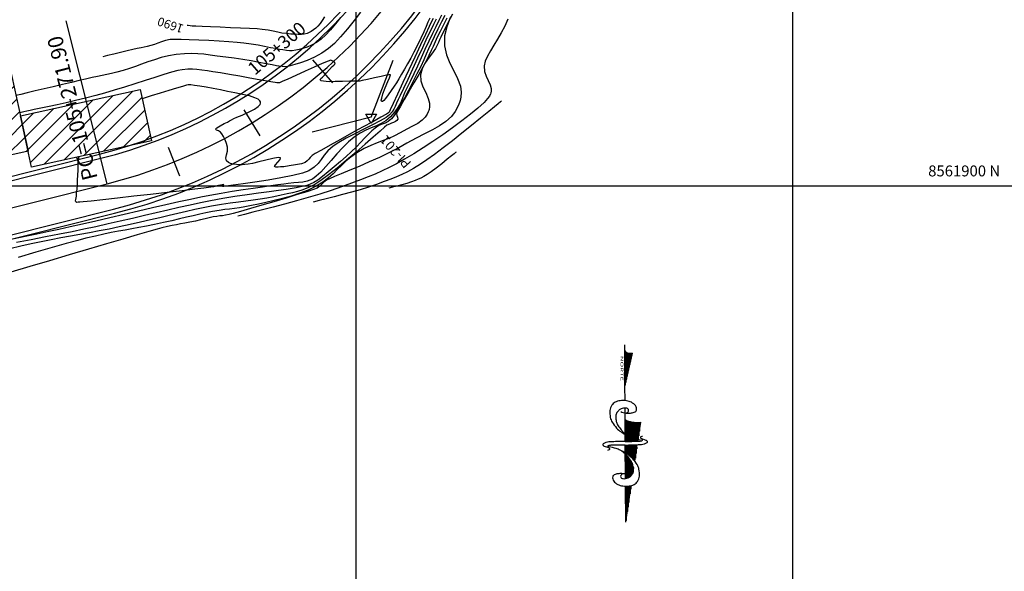
# Model space of a CAD drawing. Units: feet. Extents: x 767112 to 767818, y 8561716 to 8562222.
# Drawn here: x 767523 to 767636, y 8561879 to 8561942 of the extents above; entities that cross this region are included whole.
import ezdxf
from ezdxf.enums import TextEntityAlignment as Align

# ---------------------------------------------------------------- set-up
doc = ezdxf.new("R2010")
doc.units = ezdxf.units.FT
doc.header["$LTSCALE"] = 12.7
doc.header["$MEASUREMENT"] = 0
doc.linetypes.add('DASHED2', pattern=[0.375, 0.25, -0.125])
for name, color, linetype, lineweight in [('berma', 4, 'DASHED2', 25), ('calzada', 4, 'Continuous', 30), ('casa', 1, 'Continuous', 25), ('Norte Mag', 8, 'Continuous', 25)]:
    doc.layers.add(name, color=color, linetype=linetype, lineweight=lineweight)
for name, color, linetype in [('CONT-MJR', 48, 'Continuous'), ('CONT-MNR', 33, 'Continuous'), ('COORD_LIN', 8, 'Continuous'), ('COORD_TXT', 7, 'Continuous'), ('EJE_ACOTA', 8, 'Continuous'), ('EJE_ELEMENTO', 7, 'Continuous'), ('EJE_ESTACA', 7, 'Continuous'), ('EJE_LINEA', 5, 'Continuous'), ('EJE_TEXTO', 3, 'Continuous'), ('PIS', 5, 'Continuous'), ('TriPI', 1, 'Continuous')]:
    doc.layers.add(name, color=color, linetype=linetype)
doc.styles.add('I', font='ITALIC', dxfattribs={"height": 0.029766})
doc.styles.add('L60', font='simplex', dxfattribs={"height": 5})
doc.styles.add('ROMANT', font='ROMANT')

# ---------------------------------------------------------------- blocks, each defined once
blk = doc.blocks.new('TRIPI')
at = {"layer": 'TriPI'}
for p, q in [((-1.73, -1), (0, 2)), ((0, 2), (1.73, -1)), ((1.73, -1), (-1.73, -1))]:
    blk.add_line(p, q, dxfattribs=at)
blk = doc.blocks.new('*X8')
for p, q in [((3076.61, 780.5), (3078.15, 780.5)), ((3076.62, 780.38), (3079.78, 780.38)), ((3076.62, 780.25), (3081.41, 780.25)), ((3076.63, 780.12), (3082.51, 780.12)), ((3076.63, 780), (3082.18, 780)), ((3076.64, 779.87), (3081.86, 779.87)), ((3076.64, 779.75), (3081.54, 779.75)), ((3076.65, 779.62), (3081.32, 779.62)), ((3076.65, 779.5), (3081.12, 779.5)), ((3076.66, 779.38), (3080.91, 779.38)), ((3076.66, 779.25), (3080.7, 779.25)), ((3076.67, 779.12), (3080.49, 779.12)), ((3076.67, 779), (3080.28, 779)), ((3076.68, 778.88), (3080.11, 778.88)), ((3076.68, 778.75), (3079.95, 778.75)), ((3076.69, 778.62), (3079.78, 778.62)), ((3076.69, 778.5), (3079.62, 778.5))]:
    blk.add_line(p, q)
blk = doc.blocks.new('*X9')
for p, q in [((3083.06, 779.62), (3087.25, 779.62)), ((3083.71, 779.75), (3086.79, 779.75)), ((3084.78, 779.88), (3085.13, 779.88)), ((3080.02, 778.5), (3088.76, 778.5)), ((3080.3, 778.62), (3088.68, 778.62)), ((3080.58, 778.75), (3088.59, 778.75)), ((3080.86, 778.88), (3088.51, 778.88)), ((3081.19, 779), (3088.42, 779)), ((3081.53, 779.12), (3088.28, 779.12)), ((3081.87, 779.25), (3088.06, 779.25)), ((3082.21, 779.38), (3087.85, 779.38)), ((3082.58, 779.5), (3087.64, 779.5))]:
    blk.add_line(p, q)
blk = doc.blocks.new('*X10')
for p, q in [((3091.38, 779.38), (3092.65, 779.38)), ((3091.4, 779.25), (3094.25, 779.25)), ((3091.43, 779.12), (3095.86, 779.12)), ((3091.46, 779), (3097.47, 779)), ((3091.49, 778.88), (3099.07, 778.88)), ((3091.5, 778.75), (3100.68, 778.75)), ((3091.52, 778.62), (3102.29, 778.62)), ((3091.53, 778.5), (3103.9, 778.5))]:
    blk.add_line(p, q)
blk = doc.blocks.new('*X11')
for p, q in [((3068.41, 779.62), (3075.37, 779.62)), ((3068.45, 779.75), (3075.36, 779.75)), ((3068.49, 779.88), (3075.35, 779.88)), ((3068.51, 780), (3075.35, 780)), ((3068.53, 780.12), (3075.34, 780.12)), ((3068.54, 781.25), (3068.54, 781.25)), ((3068.54, 781.12), (3070.15, 781.12)), ((3068.55, 781), (3071.75, 781)), ((3068.55, 780.88), (3073.36, 780.88)), ((3068.55, 780.25), (3075.33, 780.25)), ((3068.56, 780.75), (3074.97, 780.75)), ((3068.56, 780.62), (3075.3, 780.62)), ((3068.56, 780.5), (3075.31, 780.5)), ((3068.56, 780.38), (3075.32, 780.38)), ((3067.58, 778.5), (3072.76, 778.5)), ((3067.72, 778.62), (3072.95, 778.62)), ((3067.86, 778.75), (3073.15, 778.75)), ((3067.96, 778.88), (3073.34, 778.88)), ((3068.06, 779), (3075.37, 779)), ((3068.15, 779.12), (3075.37, 779.12)), ((3068.23, 779.25), (3075.37, 779.25)), ((3068.3, 779.37), (3075.37, 779.37)), ((3068.37, 779.5), (3075.37, 779.5)), ((3072.97, 778.5), (3075.36, 778.5)), ((3073.11, 778.62), (3075.36, 778.62)), ((3073.24, 778.75), (3075.37, 778.75)), ((3073.38, 778.88), (3075.37, 778.88))]:
    blk.add_line(p, q)
blk = doc.blocks.new('*X12')
for p, q in [((3043.57, 779.75), (3044.39, 779.75)), ((3043.59, 779.62), (3045.46, 779.62)), ((3042.85, 778.5), (3055.11, 778.5)), ((3043.11, 778.62), (3054.04, 778.62)), ((3043.27, 778.75), (3052.96, 778.75)), ((3043.38, 778.88), (3051.89, 778.88)), ((3043.46, 779), (3050.82, 779)), ((3043.52, 779.12), (3049.75, 779.12)), ((3043.56, 779.25), (3048.68, 779.25)), ((3043.58, 779.38), (3047.61, 779.38)), ((3043.59, 779.5), (3046.54, 779.5))]:
    blk.add_line(p, q)
blk = doc.blocks.new('northa')
for p, q in [((3.476, 0.227), (2.8, 0.28)), ((4.102, 0.179), (3.603, 0.217)), ((4.207, 0.171), (4.102, 0.179)), ((0.2, 0), (0, 0)), ((1.5, 0), (0.2, 0)), ((1.5, 0), (0.3, 0.14)), ((2.015, 0.001), (1.5, 0)), ((2.7, 0), (2.284, 0)), ((3.137, 0), (2.7, 0)), ((3.216, 0), (3.137, 0)), ((3.466, 0), (3.239, 0)), ((3.483, 0), (3.466, 0)), ((4.617, 0.139), (4.528, 0.146)), ((6.4, 0), (5.082, 0.102)), ((6.4, 0), (5.101, 0)), ((4.828, -0.002), (3.617, 0))]:
    blk.add_line(p, q)
for points in [[(3.616, -0.002, 0.004821), (3.616, 0.055, 0.00885), (3.615, 0.086, 0.005772), (3.608, 0.202, 0.010588), (3.602, 0.265, 0.071206), (3.589, 0.318, 0.064975), (3.559, 0.368, 0.103615), (3.527, 0.396, 0.157116), (3.499, 0.401, 0.084448), (3.469, 0.392, 0.119022), (3.452, 0.378), (3.41, 0.32), (3.386, 0.288)], [(2.406, -0.077, 0.077736), (2.443, -0.032, 0.07962), (2.463, 0.021, 0.096266), (2.464, 0.096, 0.100752), (2.438, 0.162, 0.224486), (2.364, 0.207, 0.11255), (2.198, 0.187, 0.100563), (2.077, 0.115, 0.134878), (2.021, 0.026, 0.132719), (2.018, -0.09, 0.155229), (2.07, -0.176, 0.101616), (2.18, -0.239, 0.067278), (2.368, -0.273, 0.034332), (2.62, -0.267, 0.050354), (2.789, -0.234, 0.032541), (3.002, -0.155, 0.044988), (3.145, -0.074, 0.025546), (3.216, -0.02, 0.017117), (3.314, 0.07, 0.06565), (3.372, 0.143, 0.042468), (3.434, 0.272)], [(3.309, 0.314, 0.155222), (3.326, 0.283, 0.230745), (3.349, 0.276, 0.039788), (3.37, 0.281, 0.040789), (3.389, 0.289, 0.05365), (3.403, 0.299, -0.067543), (3.418, 0.309, -0.159888), (3.445, 0.312, -0.204389), (3.463, 0.3, -0.067398), (3.472, 0.282, -0.052215), (3.477, 0.257, -0.013577), (3.481, 0.212, -0.005027), (3.486, 0.091, -0.010776), (3.486, 0.059, -0.005653), (3.484, -0.002)], [(4.707, 0.054, 0.077736), (4.67, 0.009, 0.07962), (4.65, -0.045, 0.096266), (4.649, -0.119, 0.100752), (4.675, -0.185, 0.224486), (4.75, -0.23, 0.11255), (4.916, -0.211, 0.100563), (5.036, -0.138, 0.134878), (5.092, -0.049, 0.132719), (5.095, 0.067, 0.155229), (5.044, 0.153, 0.101616), (4.933, 0.215, 0.067278), (4.746, 0.25, 0.034332), (4.493, 0.244, 0.050354), (4.324, 0.211, 0.032541), (4.112, 0.132, 0.044988), (3.969, 0.051, 0.025546), (3.898, -0.003, 0.017117), (3.799, -0.093, 0.06565), (3.741, -0.166, 0.042468), (3.679, -0.295)], [(2.464, 0.022, 0.076919), (2.432, 0.047, 0.080527), (2.396, 0.061, 0.088695), (2.338, 0.061, 0.141897), (2.304, 0.046, 0.152973), (2.286, 0.016, 0.126446), (2.287, -0.027, 0.120122), (2.31, -0.069, 0.080483), (2.366, -0.113, 0.067361), (2.472, -0.154, 0.059891), (2.598, -0.169, 0.028199), (2.764, -0.159, 0.039094), (2.881, -0.136, 0.016831), (2.958, -0.112, 0.008651), (3.104, -0.057, 0.03625), (3.178, -0.022, 0.021578), (3.295, 0.052)], [(4.65, -0.046, 0.076919), (4.681, -0.071, 0.080527), (4.718, -0.084, 0.088695), (4.776, -0.085, 0.141897), (4.809, -0.069, 0.152973), (4.827, -0.039, 0.126446), (4.827, 0.003, 0.120122), (4.803, 0.046, 0.080483), (4.747, 0.09, 0.067361), (4.641, 0.131, 0.059891), (4.515, 0.146, 0.028199), (4.35, 0.136, 0.039094), (4.233, 0.113, 0.016831), (4.156, 0.089, 0.008651), (4.009, 0.034, 0.03625), (3.935, -0.001, 0.021578), (3.818, -0.075)], [(3.484, -0.002, 0.004821), (3.485, -0.059, 0.00885), (3.486, -0.091, 0.005772), (3.493, -0.207, 0.010588), (3.499, -0.27, 0.071206), (3.512, -0.322, 0.064975), (3.542, -0.373, 0.103615), (3.574, -0.4, 0.157116), (3.602, -0.405, 0.084448), (3.632, -0.396, 0.119022), (3.649, -0.382), (3.691, -0.324), (3.715, -0.292)], [(3.792, -0.318, 0.155222), (3.775, -0.288, 0.230745), (3.752, -0.281, 0.039788), (3.731, -0.286, 0.040789), (3.712, -0.294, 0.05365), (3.698, -0.303, -0.067543), (3.683, -0.313, -0.159888), (3.656, -0.317, -0.204389), (3.638, -0.304, -0.067398), (3.629, -0.286, -0.052215), (3.624, -0.261, -0.013577), (3.62, -0.216, -0.005027), (3.615, -0.095, -0.010776), (3.615, -0.063, -0.005653), (3.616, -0.002)]]:
    blk.add_lwpolyline(points, format="xyb")
for centre, radius, start, end in [((2.509, 0.227), 0.297, 310.1394, 10.2647), ((0.2, 0.107), 0.107, 270.0614, 18.1897)]:
    blk.add_arc(centre, radius, start, end)
at = {"xscale": 0.09999999999999432, "yscale": 0.09999999999999432, "zscale": 0.1}
for name in ['*X11', '*X8', '*X12', '*X9', '*X10']:
    blk.add_blockref(name, (-304.053, -77.845), dxfattribs=at)
at = {"style": 'I', "flags": 4}
blk.add_attdef('MAG-DATE', text='', height=0.1, dxfattribs=at).set_placement((0.428, -0.117), align=Align.MIDDLE)

msp = doc.modelspace()

# ---------------------------------------------------------------- hatches: boundary and pattern name
at = {"layer": 'casa'}
h = msp.add_hatch(dxfattribs=at)
h.set_pattern_fill('ANSI31', color=1, scale=10, angle=180, style=0)
h.set_pattern_definition([(225, (1534861.694, 17123822.729), (0.88388347648, -0.88388347648), [])])
h.paths.add_polyline_path([(767321.5, 8561962.86), (767325.19, 8561969.83), (767347.78, 8561957.87), (767345.44, 8561953.45), (767336.8, 8561954.76)])
h.paths.add_polyline_path([(767360.28, 8561944.29), (767362.18, 8561947.81), (767367.23, 8561943.95), (767365.33, 8561940.43)])
h.paths.add_polyline_path([(767377.24, 8561937.34), (767375.34, 8561933.83), (767369.22, 8561937.13), (767371.12, 8561940.65)])
h.paths.add_polyline_path([(767400.67, 8561918.64), (767403.94, 8561923.64), (767389.54, 8561933.07), (767386.74, 8561927.76)])
h.paths.add_polyline_path([(767378.88, 8561936.36), (767377.01, 8561932.82), (767385.96, 8561928.1), (767387.82, 8561931.64)])
h.paths.add_polyline_path([(767418.56, 8561906.94), (767421.23, 8561909.92), (767433.54, 8561903.5), (767436.82, 8561908.52), (767406.14, 8561927.01), (767400.67, 8561918.64)])
h.paths.add_polyline_path([(767438.79, 8561909.44), (767439.73, 8561903.51), (767443.67, 8561904.22), (767442.73, 8561910.15)])
h.paths.add_polyline_path([(767458.78, 8561907.66), (767456.94, 8561913.38), (767469.69, 8561915.82), (767471.52, 8561910.11)])
h.paths.add_polyline_path([(767497.03, 8561917.67), (767483.78, 8561913.41), (767481.94, 8561919.12), (767495.2, 8561923.39)])
h.paths.add_polyline_path([(767524.15, 8561926.75), (767519.51, 8561925.73), (767517.36, 8561935.5), (767522.01, 8561936.52)])
h.paths.add_polyline_path([(767523.27, 8561930.79), (767536.99, 8561933.8), (767538.27, 8561927.94), (767524.55, 8561924.93)])
h.paths.add_polyline_path([(767572.91, 8561983.03), (767577.61, 8561981.7), (767576.46, 8561977.73), (767571.76, 8561979.07)])
h.paths.add_polyline_path([(767579.41, 8561997.74), (767577.66, 8561991.98), (767581.65, 8561991.43), (767583.4, 8561997.19)])
h.paths.add_polyline_path([(767580.6, 8562006.63), (767585.21, 8562005.1), (767582.78, 8561997.43), (767578.17, 8561998.96)])

# ---------------------------------------------------------------- linework, layer by layer
at = {"layer": 'berma', "linetype": 'Continuous'}
for points in [[(767192.31, 8562165.93), (767268.32, 8562078.43, -0.130962), (767284.95, 8562044.42), (767295.21, 8561992.29, 0.209328), (767311.91, 8561968.24), (767411.11, 8561907.28, 0.202026), (767439.12, 8561902.98), (767532.34, 8561926.42, 0.24448), (767571.33, 8561961.03), (767583.84, 8561993.71, -0.17869), (767605.96, 8562018.99), (767680.51, 8562059.53, -0.681692), (767776.74, 8561978.72, -0.681692)], [(767187.03, 8562161.34), (767263.03, 8562073.84, -0.130962), (767278.08, 8562043.07), (767288.34, 8561990.94, 0.209328), (767308.25, 8561962.28), (767407.45, 8561901.32, 0.202026), (767440.83, 8561896.19), (767534.05, 8561919.63, 0.24448), (767577.87, 8561958.52), (767590.38, 8561991.21, -0.17869), (767609.31, 8562012.84), (767683.85, 8562053.38, -0.681692), (767770.11, 8561980.95, -0.681692)]]:
    msp.add_lwpolyline(points, format="xyb", dxfattribs=at)
at = {"layer": 'calzada'}
for points in [[(767191.93, 8562165.6), (767267.94, 8562078.1, -0.130962), (767284.46, 8562044.33), (767294.72, 8561992.19, 0.209328), (767311.65, 8561967.82), (767410.85, 8561906.86, 0.202026), (767439.24, 8561902.5), (767532.46, 8561925.93, 0.24448), (767571.8, 8561960.85), (767584.31, 8561993.53, -0.17869), (767606.2, 8562018.55), (767680.75, 8562059.09, -0.681692), (767776.27, 8561978.88, -0.681692)], [(767187.4, 8562161.66), (767263.41, 8562074.17, -0.130962), (767278.57, 8562043.17), (767288.83, 8561991.03, 0.209328), (767308.51, 8561962.7), (767407.71, 8561901.74, 0.202026), (767440.71, 8561896.68), (767533.92, 8561920.11, 0.24448), (767577.4, 8561958.7), (767589.91, 8561991.39, -0.17869), (767609.07, 8562013.28), (767683.62, 8562053.82, -0.681692), (767770.58, 8561980.79, -0.681692)]]:
    msp.add_lwpolyline(points, format="xyb", dxfattribs=at)
at = {"layer": 'casa'}
msp.add_lwpolyline([(767524.15, 8561926.75), (767519.51, 8561925.73), (767517.36, 8561935.5), (767522.01, 8561936.52), (767524.15, 8561926.75)], dxfattribs=at)
msp.add_lwpolyline([(767523.27, 8561930.79), (767536.99, 8561933.8), (767538.27, 8561927.94), (767524.55, 8561924.93)], close=True, dxfattribs=at)
at = {"layer": 'CONT-MJR', "flags": 128}
for points, elevation in [([(767572.51, 8561942.12), (767572.09, 8561940.99), (767571.85, 8561939.96), (767571.84, 8561938.81), (767572.07, 8561937.79), (767572.46, 8561936.84), (767572.91, 8561935.95), (767573.34, 8561935.08), (767573.65, 8561934.21), (767573.75, 8561933.49), (767573.72, 8561932.93), (767573.63, 8561932.54), (767573.57, 8561932.34), (767573.49, 8561932.14), (767573.33, 8561931.77), (767573.05, 8561931.28), (767572.62, 8561930.72), (767571.99, 8561930.13), (767571.27, 8561929.64), (767570.46, 8561929.2), (767569.56, 8561928.75), (767568.58, 8561928.25), (767567.54, 8561927.66), (767566.6, 8561927.12), (767565.53, 8561926.58), (767564.38, 8561926.04), (767563.21, 8561925.51), (767562.06, 8561925.01), (767560.98, 8561924.56), (767560.02, 8561924.16), (767559.23, 8561923.83), (767558.65, 8561923.58), (767558.34, 8561923.43), (767558.02, 8561923.18), (767557.8, 8561922.96), (767557.57, 8561922.74), (767557.24, 8561922.52), (767556.84, 8561922.37), (767556.06, 8561922.11), (767554.97, 8561921.77), (767553.69, 8561921.38), (767552.3, 8561920.96), (767550.91, 8561920.55), (767549.6, 8561920.17), (767548.48, 8561919.85), (767547.64, 8561919.61), (767547.18, 8561919.49), (767546.76, 8561919.41), (767546.43, 8561919.36), (767546.12, 8561919.33), (767545.78, 8561919.28), (767545.36, 8561919.21), (767544.88, 8561919.12), (767544.41, 8561919.01), (767543.9, 8561918.89), (767543.32, 8561918.75), (767542.66, 8561918.61), (767542.1, 8561918.5), (767541.61, 8561918.41), (767541.14, 8561918.32), (767540.65, 8561918.23), (767540.1, 8561918.12), (767539.46, 8561917.97), (767538.94, 8561917.83), (767537.98, 8561917.56), (767536.65, 8561917.17), (767535.01, 8561916.69), (767533.12, 8561916.13), (767531.05, 8561915.52), (767528.85, 8561914.87), (767526.6, 8561914.2), (767524.36, 8561913.53), (767522.19, 8561912.88)], 1700), ([(767570.88, 8561941.86), (767570.57, 8561941.25), (767570.26, 8561940.62), (767569.83, 8561939.71), (767569.31, 8561938.6), (767568.75, 8561937.38), (767568.17, 8561936.13), (767567.62, 8561934.95), (767567.14, 8561933.93), (767566.77, 8561933.14), (767566.54, 8561932.68), (767566.34, 8561932.24), (767566.19, 8561931.88), (767566.04, 8561931.56), (767565.84, 8561931.24), (767565.54, 8561930.9), (767565.14, 8561930.61), (767564.46, 8561930.23), (767563.59, 8561929.77), (767562.6, 8561929.27), (767561.57, 8561928.74), (767560.59, 8561928.23), (767559.73, 8561927.74), (767559.08, 8561927.31), (767558.49, 8561926.79), (767558.07, 8561926.29), (767557.72, 8561925.81), (767557.36, 8561925.35), (767556.91, 8561924.91), (767556.29, 8561924.51), (767555.56, 8561924.24), (767554.46, 8561923.96), (767553.11, 8561923.69), (767551.63, 8561923.43), (767550.13, 8561923.2), (767548.76, 8561923), (767547.62, 8561922.85), (767546.84, 8561922.74), (767546.55, 8561922.71), (767546.47, 8561922.71), (767546.41, 8561922.72), (767546.49, 8561922.81), (767546.55, 8561922.93), (767546.38, 8561922.9), (767545.96, 8561922.81), (767545.39, 8561922.68), (767544.79, 8561922.57), (767544.27, 8561922.51), (767543.23, 8561922.38), (767541.79, 8561922.22), (767540.07, 8561922.02), (767538.18, 8561921.8), (767536.25, 8561921.59), (767534.39, 8561921.38), (767532.72, 8561921.19), (767531.37, 8561921.04), (767530.45, 8561920.94), (767530.08, 8561920.91), (767529.88, 8561920.89), (767529.72, 8561920.88), (767529.6, 8561920.93), (767529.57, 8561921.06), (767529.61, 8561921.22), (767529.65, 8561921.41), (767529.68, 8561921.61), (767529.71, 8561921.95), (767529.75, 8561922.39), (767529.79, 8561922.9), (767529.82, 8561923.44), (767529.85, 8561924.01), (767529.87, 8561924.59), (767529.87, 8561925.12), (767529.87, 8561925.52), (767529.86, 8561925.73), (767529.77, 8561925.91), (767529.68, 8561926.05)], 1695), ([(767558.08, 8561942.13), (767557.83, 8561941.72), (767557.58, 8561941.37), (767557.34, 8561941.08), (767557.09, 8561940.84), (767556.85, 8561940.63), (767556.58, 8561940.44), (767556.34, 8561940.32), (767556.09, 8561940.23), (767555.76, 8561940.16), (767555.44, 8561940.12), (767555.09, 8561940.11), (767554.69, 8561940.13), (767554.24, 8561940.16), (767553.73, 8561940.21), (767553.22, 8561940.28), (767552.73, 8561940.38), (767552.21, 8561940.49), (767551.64, 8561940.6), (767550.96, 8561940.69), (767550.38, 8561940.74), (767549.52, 8561940.79), (767548.47, 8561940.84), (767547.32, 8561940.89), (767546.15, 8561940.94), (767545.04, 8561940.99), (767544.08, 8561941.02), (767543.35, 8561941.06), (767542.95, 8561941.08), (767542.47, 8561941.13), (767542.36, 8561941.14)], 1690)]:
    msp.add_lwpolyline(points, dxfattribs=dict(at, elevation=elevation))
at = {"layer": 'CONT-MNR', "flags": 128}
for points, elevation in [([(767572.12, 8561941.98), (767571.68, 8561941.14), (767571.34, 8561940.47), (767571.01, 8561939.8), (767570.76, 8561939.25), (767570.54, 8561938.75), (767570.32, 8561938.26), (767570.06, 8561937.71), (767569.73, 8561937.04), (767569.36, 8561936.37), (767568.88, 8561935.51), (767568.33, 8561934.56), (767567.76, 8561933.59), (767567.23, 8561932.67), (767566.78, 8561931.89), (767566.47, 8561931.33), (767566.34, 8561931.06), (767566.38, 8561930.83), (767566.47, 8561930.63), (767566.48, 8561930.43), (767566.37, 8561930.27), (767566.21, 8561930.16), (767565.99, 8561930.05), (767565.76, 8561929.94), (767565.52, 8561929.85), (767565.24, 8561929.71), (767564.98, 8561929.5), (767564.45, 8561929.03), (767563.68, 8561928.35), (767562.75, 8561927.54), (767561.72, 8561926.63), (767560.63, 8561925.71), (767559.56, 8561924.82), (767558.56, 8561924.02), (767557.69, 8561923.38), (767557, 8561922.95), (767556.26, 8561922.58), (767555.61, 8561922.31), (767555.02, 8561922.12), (767554.44, 8561921.98), (767553.82, 8561921.85), (767553.12, 8561921.71), (767552.29, 8561921.53), (767551.5, 8561921.37), (767550.72, 8561921.24), (767549.93, 8561921.13), (767549.1, 8561921.03), (767548.23, 8561920.92), (767547.3, 8561920.8), (767546.28, 8561920.64), (767545.15, 8561920.45), (767544.21, 8561920.26), (767543.26, 8561920.06), (767542.29, 8561919.84), (767541.31, 8561919.61), (767540.3, 8561919.38), (767539.25, 8561919.13), (767538.16, 8561918.87), (767537.03, 8561918.61), (767535.84, 8561918.34), (767534.58, 8561918.07), (767533.43, 8561917.83), (767532.3, 8561917.61), (767531.19, 8561917.41), (767530.09, 8561917.21), (767529, 8561917.01), (767527.9, 8561916.81), (767526.79, 8561916.6), (767525.66, 8561916.38), (767524.5, 8561916.14), (767523.31, 8561915.88), (767522.07, 8561915.58)], 1698), ([(767571.51, 8561942.34), (767571.2, 8561941.73), (767570.83, 8561940.99), (767570.45, 8561940.21), (767570.03, 8561939.33), (767569.6, 8561938.39), (767569.16, 8561937.43), (767568.73, 8561936.49), (767568.32, 8561935.6), (767567.94, 8561934.8), (767567.61, 8561934.13), (767567.26, 8561933.41), (767567.01, 8561932.8), (767566.78, 8561932.26), (767566.51, 8561931.75), (767566.16, 8561931.24), (767565.65, 8561930.67), (767565.13, 8561930.23), (767564.59, 8561929.91), (767564.03, 8561929.66), (767563.44, 8561929.42), (767562.83, 8561929.16), (767562.17, 8561928.82), (767561.48, 8561928.36), (767560.84, 8561927.81), (767560.18, 8561927.15), (767559.51, 8561926.43), (767558.86, 8561925.69), (767558.24, 8561924.99), (767557.66, 8561924.36), (767557.14, 8561923.87), (767556.7, 8561923.56), (767556.12, 8561923.31), (767555.62, 8561923.2), (767555.13, 8561923.16), (767554.59, 8561923.13), (767553.93, 8561923.05), (767553.43, 8561922.97), (767552.75, 8561922.88), (767551.93, 8561922.76), (767550.98, 8561922.63), (767549.91, 8561922.49), (767548.76, 8561922.32), (767547.53, 8561922.13), (767546.25, 8561921.91), (767544.95, 8561921.68), (767543.94, 8561921.48), (767542.74, 8561921.23), (767541.4, 8561920.93), (767539.94, 8561920.6), (767538.39, 8561920.25), (767536.78, 8561919.88), (767535.15, 8561919.5), (767533.52, 8561919.12), (767531.92, 8561918.75), (767530.39, 8561918.4), (767528.96, 8561918.07), (767527.66, 8561917.78), (767526.51, 8561917.53), (767525.15, 8561917.24), (767523.83, 8561916.96), (767522.54, 8561916.7)], 1696), ([(767562.22, 8561942.67), (767561.49, 8561941.71), (767560.72, 8561940.74), (767559.94, 8561939.84), (767559.22, 8561939.06), (767558.57, 8561938.49), (767557.78, 8561937.96), (767556.94, 8561937.52), (767556.12, 8561937.15), (767555.35, 8561936.87), (767554.68, 8561936.66), (767554.18, 8561936.52), (767553.88, 8561936.45), (767553.53, 8561936.41), (767553.24, 8561936.43), (767552.88, 8561936.47), (767552.59, 8561936.52), (767552.09, 8561936.62), (767551.42, 8561936.75), (767550.61, 8561936.91), (767549.7, 8561937.08), (767548.73, 8561937.25), (767547.75, 8561937.4), (767546.79, 8561937.52), (767545.81, 8561937.64), (767545, 8561937.75), (767544.28, 8561937.84), (767543.59, 8561937.9), (767542.87, 8561937.92), (767542.07, 8561937.89), (767541.1, 8561937.8), (767540.21, 8561937.65), (767539.38, 8561937.46), (767538.61, 8561937.22), (767537.87, 8561936.97), (767537.15, 8561936.7), (767536.45, 8561936.44), (767535.76, 8561936.2), (767535.05, 8561935.99), (767534.32, 8561935.8), (767533.7, 8561935.65), (767533.16, 8561935.53), (767532.64, 8561935.42), (767532.09, 8561935.31), (767531.48, 8561935.17), (767530.73, 8561935.01), (767530, 8561934.83), (767529.1, 8561934.62), (767528.09, 8561934.39), (767527.03, 8561934.13), (767525.97, 8561933.88), (767524.96, 8561933.64), (767524.05, 8561933.42), (767523.3, 8561933.24), (767522.75, 8561933.11)], 1692), ([(767571.88, 8561942.29), (767571.49, 8561941.54), (767571.08, 8561940.73), (767570.65, 8561939.85), (767570.31, 8561939.12), (767570.02, 8561938.46), (767569.75, 8561937.84), (767569.46, 8561937.19), (767569.11, 8561936.46), (767568.67, 8561935.59), (767568.18, 8561934.63), (767567.7, 8561933.7), (767567.24, 8561932.83), (767566.81, 8561932.04), (767566.42, 8561931.36), (767566.07, 8561930.82), (767565.76, 8561930.45), (767565.39, 8561930.15), (767565.03, 8561929.97), (767564.68, 8561929.83), (767564.3, 8561929.67), (767563.88, 8561929.4), (767563.5, 8561929.08), (767563.12, 8561928.7), (767562.71, 8561928.26), (767562.26, 8561927.77), (767561.75, 8561927.24), (767561.16, 8561926.68), (767560.57, 8561926.14), (767559.91, 8561925.55), (767559.21, 8561924.95), (767558.52, 8561924.37), (767557.87, 8561923.85), (767557.32, 8561923.44), (767556.89, 8561923.17), (767556.45, 8561922.96), (767556.08, 8561922.82), (767555.72, 8561922.73), (767555.33, 8561922.66), (767554.84, 8561922.55), (767554.4, 8561922.47), (767553.71, 8561922.37), (767552.81, 8561922.25), (767551.74, 8561922.1), (767550.53, 8561921.94), (767549.22, 8561921.75), (767547.84, 8561921.54), (767546.44, 8561921.31), (767545.05, 8561921.06), (767543.9, 8561920.83), (767542.69, 8561920.58), (767541.43, 8561920.3), (767540.14, 8561920.01), (767538.81, 8561919.7), (767537.46, 8561919.38), (767536.09, 8561919.05), (767534.7, 8561918.73), (767533.31, 8561918.41), (767531.92, 8561918.1), (767530.55, 8561917.8), (767529.21, 8561917.52), (767527.73, 8561917.23), (767526.15, 8561916.92), (767524.5, 8561916.6), (767522.83, 8561916.28)], 1697), ([(767572.76, 8561942.43), (767572.23, 8561941.43), (767571.83, 8561940.66), (767571.6, 8561940.21), (767571.41, 8561939.82), (767571.26, 8561939.5), (767571.13, 8561939.21), (767570.99, 8561938.89), (767570.79, 8561938.5), (767570.55, 8561938.11), (767570.23, 8561937.7), (767569.88, 8561937.25), (767569.54, 8561936.74), (767569.27, 8561936.16), (767569.1, 8561935.5), (767569.13, 8561934.81), (767569.36, 8561934.13), (767569.68, 8561933.46), (767569.97, 8561932.79), (767570.11, 8561932.24), (767570.12, 8561931.82), (767570.07, 8561931.53), (767570.03, 8561931.39), (767569.97, 8561931.24), (767569.85, 8561930.99), (767569.64, 8561930.65), (767569.29, 8561930.29), (767568.78, 8561929.93), (767568.19, 8561929.61), (767567.51, 8561929.27), (767566.76, 8561928.85), (767566.11, 8561928.5), (767565.46, 8561928.21), (767564.8, 8561927.96), (767564.12, 8561927.71), (767563.4, 8561927.41), (767562.63, 8561927.05), (767561.79, 8561926.57), (767561.1, 8561926.08), (767560.53, 8561925.6), (767560.03, 8561925.12), (767559.56, 8561924.64), (767559.08, 8561924.15), (767558.54, 8561923.68), (767557.9, 8561923.2), (767557.12, 8561922.74), (767556.22, 8561922.3), (767555.26, 8561921.93), (767554.28, 8561921.61), (767553.29, 8561921.33), (767552.32, 8561921.08), (767551.39, 8561920.87), (767550.52, 8561920.68), (767549.73, 8561920.51), (767548.97, 8561920.36), (767548.34, 8561920.25), (767547.77, 8561920.18), (767547.23, 8561920.12), (767546.66, 8561920.05), (767546.02, 8561919.96), (767545.25, 8561919.83), (767544.52, 8561919.68), (767543.8, 8561919.53), (767543.07, 8561919.36), (767542.3, 8561919.18), (767541.5, 8561918.99), (767540.62, 8561918.78), (767539.67, 8561918.57), (767538.62, 8561918.34), (767537.69, 8561918.15), (767536.84, 8561917.99), (767536.04, 8561917.84), (767535.27, 8561917.71), (767534.49, 8561917.57), (767533.68, 8561917.42), (767532.81, 8561917.24), (767531.85, 8561917.03), (767530.77, 8561916.78), (767529.83, 8561916.53), (767528.52, 8561916.17), (767526.9, 8561915.71), (767525.05, 8561915.17), (767523.03, 8561914.58)], 1699), ([(767570.17, 8561941.99), (767570.06, 8561941.76), (767569.94, 8561941.51), (767569.73, 8561941.04), (767569.45, 8561940.42), (767569.12, 8561939.69), (767568.74, 8561938.89), (767568.33, 8561938.09), (767567.97, 8561937.41), (767567.61, 8561936.76), (767567.26, 8561936.14), (767566.93, 8561935.56), (767566.61, 8561935.04), (767566.32, 8561934.58), (767566.06, 8561934.19), (767565.72, 8561933.68), (767565.39, 8561933.19), (767565.08, 8561932.77), (767564.87, 8561932.54), (767564.74, 8561932.45), (767564.66, 8561932.45), (767564.63, 8561932.46), (767564.61, 8561932.48), (767564.6, 8561932.58), (767564.64, 8561932.82), (767564.78, 8561933.3), (767565.05, 8561934.01), (767565.33, 8561934.71), (767565.52, 8561935.16), (767565.62, 8561935.38), (767565.64, 8561935.46), (767565.65, 8561935.47), (767565.64, 8561935.48), (767565.61, 8561935.49), (767565.54, 8561935.5), (767565.45, 8561935.5), (767565.2, 8561935.44), (767564.59, 8561935.31), (767563.81, 8561935.14), (767563.03, 8561934.97), (767562.42, 8561934.84), (767562.15, 8561934.78), (767562, 8561934.76), (767561.9, 8561934.75), (767561.84, 8561934.77), (767561.6, 8561934.76), (767560.98, 8561934.75), (767560.17, 8561934.73), (767559.33, 8561934.71), (767558.64, 8561934.7), (767558.27, 8561934.71), (767557.97, 8561934.75), (767557.72, 8561934.8), (767557.6, 8561934.91), (767557.66, 8561935.07), (767557.85, 8561935.24), (767558.08, 8561935.45), (767558.33, 8561935.72), (767558.67, 8561936.09), (767558.99, 8561936.43), (767559.15, 8561936.61), (767559.26, 8561936.71), (767559.32, 8561936.81), (767559.24, 8561936.92), (767559.05, 8561937.07), (767558.82, 8561937.16), (767558.51, 8561937.05), (767557.83, 8561936.77), (767556.91, 8561936.37), (767555.87, 8561935.9), (767554.82, 8561935.43), (767553.91, 8561935.01), (767553.23, 8561934.71), (767552.93, 8561934.59), (767552.76, 8561934.57), (767552.62, 8561934.58), (767552.45, 8561934.61), (767552.17, 8561934.65), (767551.53, 8561934.77), (767550.63, 8561934.93), (767549.55, 8561935.12), (767548.39, 8561935.33), (767547.23, 8561935.53), (767546.17, 8561935.71), (767545.3, 8561935.85), (767544.7, 8561935.94), (767544.03, 8561936.02), (767543.49, 8561936.09), (767542.99, 8561936.14), (767542.46, 8561936.14), (767541.79, 8561936.08), (767541.29, 8561935.98), (767540.57, 8561935.79), (767539.68, 8561935.52), (767538.66, 8561935.2), (767537.54, 8561934.85), (767536.36, 8561934.47), (767535.17, 8561934.09), (767534, 8561933.73), (767532.89, 8561933.4), (767531.9, 8561933.12), (767530.73, 8561932.82), (767529.58, 8561932.55), (767528.49, 8561932.3), (767527.47, 8561932.07), (767526.57, 8561931.88), (767525.8, 8561931.72), (767525.21, 8561931.6), (767524.83, 8561931.52), (767524.37, 8561931.41), (767524.01, 8561931.32), (767523.65, 8561931.24), (767523.19, 8561931.13)], 1693), ([(767559.92, 8561942.04), (767559.37, 8561941.33), (767558.79, 8561940.63), (767558.22, 8561940.02), (767557.71, 8561939.56), (767557.16, 8561939.19), (767556.62, 8561938.9), (767556.1, 8561938.67), (767555.61, 8561938.5), (767555.18, 8561938.38), (767554.82, 8561938.3), (767554.4, 8561938.25), (767554.07, 8561938.25), (767553.73, 8561938.29), (767553.31, 8561938.34), (767552.95, 8561938.4), (767552.48, 8561938.49), (767551.9, 8561938.6), (767551.24, 8561938.74), (767550.5, 8561938.87), (767549.71, 8561939), (767548.87, 8561939.11), (767548.09, 8561939.18), (767547.12, 8561939.26), (767546.02, 8561939.34), (767544.86, 8561939.41), (767543.7, 8561939.47), (767542.61, 8561939.51), (767541.66, 8561939.54), (767540.91, 8561939.54), (767540.42, 8561939.52), (767539.87, 8561939.42), (767539.41, 8561939.28), (767539, 8561939.13), (767538.61, 8561938.98), (767538.21, 8561938.86), (767537.77, 8561938.75), (767537.43, 8561938.67), (767537.08, 8561938.6), (767536.64, 8561938.5), (767536.16, 8561938.39), (767535.5, 8561938.23), (767534.73, 8561938.05), (767533.95, 8561937.86), (767533.24, 8561937.69), (767532.69, 8561937.56)], 1691), ([(767570.53, 8561941.94), (767570.31, 8561941.51), (767570.08, 8561941.02), (767569.65, 8561940.12), (767569.09, 8561938.92), (767568.44, 8561937.53), (767567.75, 8561936.06), (767567.07, 8561934.61), (767566.45, 8561933.29), (767565.95, 8561932.22), (767565.61, 8561931.49), (767565.48, 8561931.22), (767565.46, 8561931.17), (767565.43, 8561931.12), (767565.19, 8561930.99), (767564.55, 8561930.64), (767563.61, 8561930.12), (767562.46, 8561929.49), (767561.2, 8561928.8), (767559.93, 8561928.1), (767558.74, 8561927.44), (767557.74, 8561926.88), (767557.02, 8561926.47), (767556.68, 8561926.26), (767556.44, 8561926.04), (767556.29, 8561925.83), (767556.12, 8561925.63), (767555.87, 8561925.45), (767555.45, 8561925.31), (767554.79, 8561925.18), (767554.06, 8561925.06), (767553.44, 8561924.97), (767553.07, 8561924.94), (767552.77, 8561924.91), (767552.52, 8561924.91), (767552.37, 8561924.99), (767552.47, 8561925.18), (767552.75, 8561925.47), (767553.01, 8561925.78), (767553.07, 8561926), (767552.79, 8561926.02), (767552.19, 8561925.91), (767551.39, 8561925.73), (767550.56, 8561925.52), (767549.83, 8561925.35), (767549.36, 8561925.25), (767548.97, 8561925.21), (767548.66, 8561925.18), (767548.36, 8561925.18), (767548.01, 8561925.22), (767547.65, 8561925.27), (767547.34, 8561925.34), (767547.08, 8561925.45), (767546.88, 8561925.66), (767546.81, 8561925.96), (767546.88, 8561926.32), (767546.97, 8561926.73), (767546.97, 8561927.2), (767546.86, 8561927.61), (767546.7, 8561928.03), (767546.52, 8561928.42), (767546.34, 8561928.74), (767546.2, 8561928.94), (767545.96, 8561929.08), (767545.71, 8561929.15), (767545.6, 8561929.25), (767545.77, 8561929.42), (767546.16, 8561929.65), (767546.62, 8561929.9), (767546.97, 8561930.08), (767547.23, 8561930.23), (767547.44, 8561930.35), (767547.7, 8561930.49), (767548.04, 8561930.64), (767548.65, 8561930.89), (767549.38, 8561931.2), (767550.08, 8561931.56), (767550.51, 8561931.87), (767550.71, 8561932.1), (767550.77, 8561932.24), (767550.77, 8561932.32), (767550.76, 8561932.39), (767550.69, 8561932.52), (767550.51, 8561932.69), (767550.13, 8561932.87), (767549.49, 8561933.07), (767548.7, 8561933.24), (767547.84, 8561933.41), (767546.97, 8561933.6), (767546.18, 8561933.78), (767545.35, 8561933.94), (767544.54, 8561934.08), (767543.8, 8561934.19), (767543.19, 8561934.28), (767542.77, 8561934.33), (767542.62, 8561934.35), (767542.55, 8561934.36), (767542.48, 8561934.36), (767542.3, 8561934.31), (767541.83, 8561934.16), (767541.13, 8561933.95), (767540.26, 8561933.68), (767539.28, 8561933.39), (767538.24, 8561933.07), (767537.21, 8561932.76)], 1694), ([(767579.07, 8561941.87), (767578.73, 8561941.06), (767578.33, 8561940.29), (767577.91, 8561939.57), (767577.48, 8561938.88), (767577.09, 8561938.24), (767576.76, 8561937.63), (767576.51, 8561937.06), (767576.38, 8561936.53), (767576.4, 8561935.89), (767576.59, 8561935.34), (767576.84, 8561934.83), (767577.07, 8561934.34), (767577.18, 8561933.94), (767577.19, 8561933.63), (767577.15, 8561933.41), (767577.11, 8561933.29), (767577.08, 8561933.22), (767576.99, 8561933.06), (767576.77, 8561932.77), (767576.36, 8561932.33), (767575.67, 8561931.69), (767574.82, 8561930.98), (767573.83, 8561930.21), (767572.76, 8561929.42), (767571.64, 8561928.63), (767570.5, 8561927.86), (767569.38, 8561927.12), (767568.31, 8561926.46), (767567.25, 8561925.83), (767566.32, 8561925.3), (767565.49, 8561924.86), (767564.7, 8561924.48), (767563.91, 8561924.13), (767563.1, 8561923.8), (767562.21, 8561923.45), (767561.2, 8561923.08), (767560.04, 8561922.65), (767558.85, 8561922.24), (767557.57, 8561921.83), (767556.24, 8561921.44), (767554.88, 8561921.06), (767553.53, 8561920.69), (767552.22, 8561920.35), (767551, 8561920.04), (767549.89, 8561919.76), (767548.93, 8561919.51), (767548.15, 8561919.3)], 1701), ([(767578.37, 8561932.47), (767578.25, 8561932.38), (767578, 8561932.18), (767577.57, 8561931.84), (767576.91, 8561931.3), (767575.96, 8561930.53), (767574.92, 8561929.69), (767573.83, 8561928.82), (767572.74, 8561927.94), (767571.67, 8561927.12), (767570.68, 8561926.37), (767569.81, 8561925.74), (767569.09, 8561925.26), (767568.27, 8561924.78), (767567.58, 8561924.4), (767566.95, 8561924.09), (767566.34, 8561923.81), (767565.69, 8561923.55), (767564.94, 8561923.27), (767564.05, 8561922.95), (767563.14, 8561922.63), (767562.17, 8561922.33), (767561.17, 8561922.04), (767560.17, 8561921.77), (767559.2, 8561921.52), (767558.29, 8561921.29), (767557.48, 8561921.08), (767556.8, 8561920.9)], 1702), ([(767573.18, 8561926.65), (767573.11, 8561926.59), (767572.93, 8561926.45), (767572.63, 8561926.2), (767572.16, 8561925.82), (767571.53, 8561925.31), (767570.89, 8561924.81), (767570.32, 8561924.38), (767569.86, 8561924.07), (767569.46, 8561923.83), (767569.14, 8561923.67), (767568.83, 8561923.53), (767568.49, 8561923.4), (767568.06, 8561923.24), (767567.52, 8561923.06), (767566.95, 8561922.89), (767566.39, 8561922.74), (767565.87, 8561922.61), (767565.46, 8561922.5)], 1703)]:
    msp.add_lwpolyline(points, dxfattribs=dict(at, elevation=elevation))
at = {"layer": 'COORD_LIN'}
for p, q in [((767561.69, 8562172.73), (767561.69, 8561722.73)), ((767611.69, 8562172.73), (767611.69, 8561722.73)), ((767811.69, 8561922.73), (767111.69, 8561922.73))]:
    msp.add_line(p, q, dxfattribs=at)
at = {"layer": 'EJE_ACOTA'}
msp.add_line((767533.19, 8561923.02), (767528.5, 8561941.69), dxfattribs=at)
at = {"layer": 'EJE_ESTACA'}
for p, q in [((767559.03, 8561934.57), (767556.74, 8561937.21)), ((767550.73, 8561928.5), (767548.91, 8561931.49)), ((767541.54, 8561923.9), (767540.24, 8561927.15))]:
    msp.add_line(p, q, dxfattribs=at)
at = {"layer": 'EJE_LINEA'}
msp.add_lwpolyline([(767189.67, 8562163.63), (767265.68, 8562076.14, -0.130962), (767281.51, 8562043.75), (767291.77, 8561991.61, 0.209328), (767310.08, 8561965.26), (767409.28, 8561904.3, 0.202026), (767439.98, 8561899.59), (767533.19, 8561923.02, 0.24448), (767574.6, 8561959.78), (767587.11, 8561992.46, -0.17869), (767607.64, 8562015.91), (767682.18, 8562056.46, -0.681692), (767773.42, 8561979.84)], format="xyb", dxfattribs=at)
at = {"layer": 'PIS'}
for q in [(767565.95, 8561937.17), (767556.67, 8561928.93)]:
    msp.add_line((767563.45, 8561930.63), q, dxfattribs=at)

# ---------------------------------------------------------------- block references
at = {"xscale": 0.3500000000931323, "yscale": 0.3500000014901161, "zscale": 0.35, "rotation": 180}
msp.add_blockref('TRIPI', (767563.45, 8561930.63), dxfattribs=at)
at = {"layer": 'Norte Mag'}
ref = msp.add_blockref('northa', (767592.47, 8561904.58), dxfattribs=dict(at, xscale=3.175200002533037, yscale=6.350400000810623, zscale=3.1752, rotation=270.348951758911))
ref.add_attrib('MAG-DATE', 'NORTE', dxfattribs={"layer": '0', "height": 0.318, "rotation": 270.349, "style": 'I', "width": 2, "flags": 4}).set_placement((767592.12, 8561901.86), align=Align.MIDDLE)

# ---------------------------------------------------------------- texts
at = {"layer": 'CONT-MJR', "insert": (767540.49, 8561941.31, 1690), "char_height": 1, "attachment_point": 5, "rotation": 161.7441}
msp.add_mtext('{1690}', dxfattribs=at)
at = {"layer": 'COORD_TXT', "style": 'L60'}
msp.add_text('8561900 N', height=1.25, dxfattribs=at).set_placement((767627.23, 8561923.86))
at = {"layer": 'EJE_ELEMENTO'}
msp.add_text('PC=105+271.90', height=1.75, rotation=104.1139, dxfattribs=at).set_placement((767532.13, 8561923.66))
at = {"layer": 'EJE_TEXTO', "color": 7, "style": 'ROMANT'}
msp.add_text('105+300', height=1.5, rotation=40.9451, dxfattribs=at).set_placement((767550.11, 8561935.36))
at = {"layer": 'PIS'}
msp.add_text('PI-201', height=1.094, rotation=131.5903, dxfattribs=at).set_placement((767568.1, 8561925.4))

doc.saveas('drawing.dxf')
